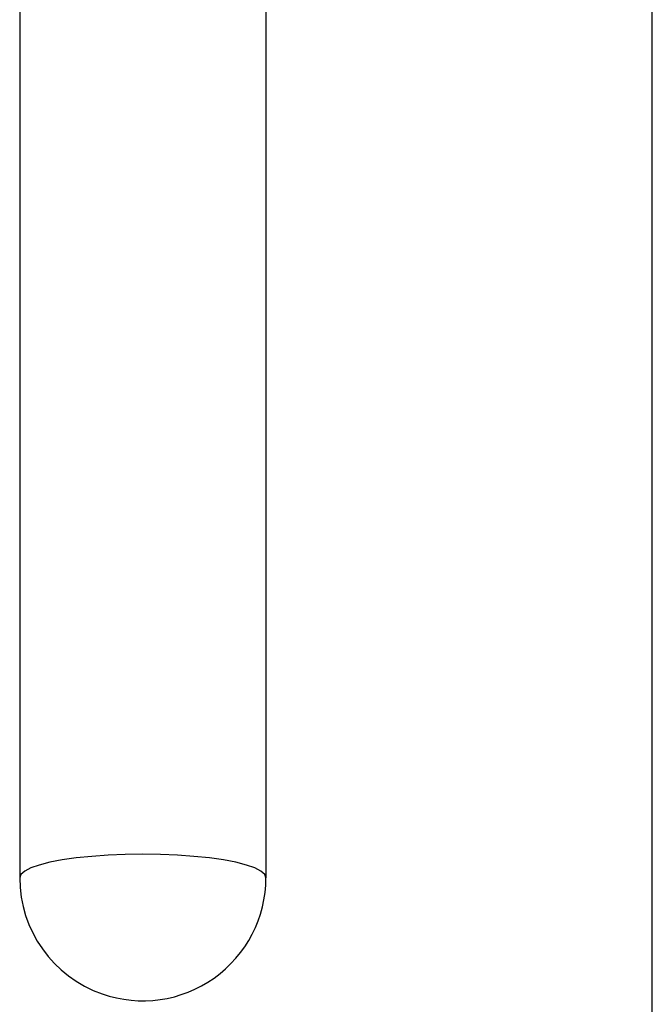
# Model space of a CAD drawing. Extents: x -400 to 400, y -295 to 310.
# Drawn here: x -26 to 0, y -185 to -145 of the extents above; entities that cross this region are included whole.
import ezdxf

# ---------------------------------------------------------------- set-up
doc = ezdxf.new("R2010")
doc.units = 0
doc.layers.get('0').update_dxf_attribs({"linetype": 'CONTINUOUS'})

msp = doc.modelspace()

# ---------------------------------------------------------------- linework, layer by layer
at = {"linetype": 'CONTINUOUS'}
for p, q in [((0, -294.596771), (0, 279.403229)), ((-25.690613, -96.932907), (-25.690613, -179.684067)), ((-15.690613, -96.932846), (-15.690613, -179.684006)), ((-22.099426, -178.768646), (-22.767822, -178.816223)), ((-21.402344, -178.739716), (-22.099426, -178.768646)), ((-20.690765, -178.729996), (-21.402344, -178.739716)), ((-19.979187, -178.7397), (-20.690765, -178.729996)), ((-19.282104, -178.768631), (-19.979187, -178.7397)), ((-18.613678, -178.816208), (-19.282104, -178.768631)), ((-24.896973, -179.168274), (-25.238831, -179.287735)), ((-24.469452, -179.059296), (-24.896973, -179.168274)), ((-23.965027, -178.963043), (-24.469452, -179.059296)), ((-23.393951, -178.881454), (-23.965027, -178.963043)), ((-22.767822, -178.816223), (-23.393951, -178.881454)), ((-17.987518, -178.881424), (-18.613678, -178.816208)), ((-17.416412, -178.962997), (-17.987518, -178.881424)), ((-16.911957, -179.05925), (-17.416412, -178.962997)), ((-16.484436, -179.168228), (-16.911957, -179.05925)), ((-16.142517, -179.287689), (-16.484436, -179.168228)), ((-25.63974, -179.548294), (-25.690613, -179.684067)), ((-25.488129, -179.415283), (-25.63974, -179.548294)), ((-25.238831, -179.287735), (-25.488129, -179.415283)), ((-15.893188, -179.415237), (-16.142517, -179.287689)), ((-15.741516, -179.548248), (-15.893188, -179.415237)), ((-15.690613, -179.684006), (-15.741516, -179.548248))]:
    msp.add_line(p, q, dxfattribs=at)
for start, end in [(180.00032, 250.749176), (250.749176, 0.00032)]:
    msp.add_arc((-20.690613, -179.684036), 5, start, end, dxfattribs=at)

doc.saveas('drawing.dxf')
